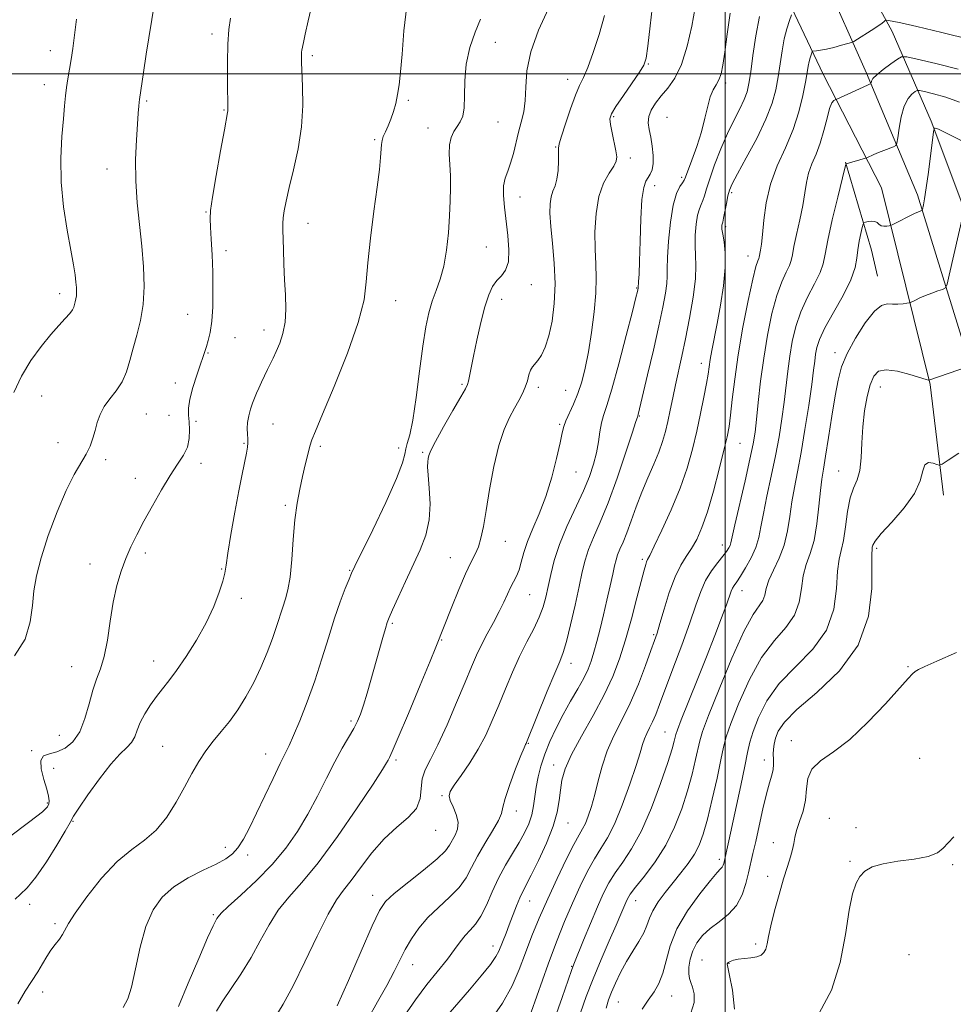
# Model space of a CAD drawing. Extents: x 2079800 to 2082700, y 292300 to 295200.
# Drawn here: x 2081334 to 2081554, y 294281 to 294513 of the extents above; entities that cross this region are included whole.
import ezdxf

# ---------------------------------------------------------------- set-up
doc = ezdxf.new("R2010")
doc.units = 0
doc.header["$MEASUREMENT"] = 0
for name, color, linetype, lineweight in [('BREAKLINE DTM HARD', 7, 'Continuous', 0), ('CONTOUR INDEX', 41, 'Continuous', 13), ('CONTOUR INTERMEDIATE', 44, 'Continuous', 0), ('GRID LINE', 7, 'Continuous', 0), ('SPOT ELEVATION DTM', 2, 'Continuous', 13)]:
    doc.layers.add(name, color=color, linetype=linetype, lineweight=lineweight)

msp = doc.modelspace()

# ---------------------------------------------------------------- linework, layer by layer
at = {"layer": 'BREAKLINE DTM HARD', "extrusion": (-0.8319756591373916, -0.1693398826783317, 0.5283374932156452), "elevation": -1780990.744150087, "flags": 128}
msp.add_lwpolyline([(126598.1809634247, 1109740.750607303), (126619.6738994553, 1109744.272254756), (126626.0071398356, 1109744.613819225)], dxfattribs=at)
at = {"layer": 'BREAKLINE DTM HARD'}
for points in [[(2081571.14, 294408.71, 1253.17), (2081557.92, 294430.61, 1250.07), (2081545.26, 294471.55, 1245.6), (2081533.26, 294500.11, 1241.66), (2081523.12, 294522.94, 1236.48), (2081506.27, 294550.53, 1231.57), (2081494.42, 294569.8, 1228.3)], [(2081578.43, 294422.12, 1253.08), (2081566.15, 294440.93, 1250.69), (2081556.39, 294467.76, 1248.03), (2081548.5, 294488.87, 1245.82), (2081539.28, 294509.95, 1240.6), (2081528.31, 294530.12, 1236.13), (2081514.63, 294553.33, 1232.37), (2081503.27, 294569.95, 1229.32)], [(2081487.44, 294563.92, 1228.65), (2081507.46, 294532.85, 1234.23), (2081523.08, 294499.93, 1241.13), (2081536.82, 294473.17, 1245.02), (2081548.25, 294426.9, 1250.11), (2081551.36, 294400.84, 1252.68)]]:
    msp.add_polyline3d(points, dxfattribs=at)
at = {"layer": 'CONTOUR INDEX', "flags": 128}
for points, elevation in [([(2081404.219, 294522.519), (2081401.867, 294512.483), (2081401.143, 294509.312), (2081400.722, 294507.384), (2081400.357, 294505.564), (2081400.282, 294505.065), (2081400.247, 294504.598), (2081400.239, 294503.947), (2081400.278, 294502.73), (2081400.55, 294497.032), (2081400.585, 294492.551), (2081400.269, 294487.502), (2081399.467, 294482.312), (2081398.401, 294477.406), (2081397.381, 294473.208), (2081396.655, 294470.03), (2081396.211, 294467.734), (2081395.977, 294466.066), (2081395.883, 294464.74), (2081395.884, 294463.334), (2081396.023, 294458.595), (2081396.137, 294455.182), (2081396.299, 294451.529), (2081396.495, 294447.962), (2081396.595, 294444.612), (2081396.439, 294441.56), (2081395.922, 294438.872), (2081395.165, 294436.567), (2081394.345, 294434.647), (2081393.6, 294433.084), (2081392.238, 294430.381), (2081391.531, 294428.919), (2081390.833, 294427.421), (2081390.198, 294426.022), (2081389.664, 294424.806), (2081389.197, 294423.667), (2081388.744, 294422.449), (2081388.276, 294421.038), (2081387.861, 294419.504), (2081387.59, 294417.957), (2081387.522, 294416.499), (2081387.582, 294415.187), (2081387.662, 294414.065), (2081387.667, 294413.121), (2081387.556, 294412.111), (2081387.301, 294410.734), (2081386.282, 294405.805), (2081385.504, 294401.831), (2081384.574, 294396.791), (2081383.651, 294391.539), (2081382.928, 294387.141), (2081382.519, 294384.324), (2081382.226, 294382.467), (2081381.774, 294380.608), (2081380.928, 294377.987), (2081379.62, 294374.638), (2081377.821, 294370.798), (2081375.565, 294366.732), (2081373.138, 294362.833), (2081370.886, 294359.529), (2081369.065, 294357.098), (2081367.561, 294355.231), (2081366.172, 294353.471), (2081364.755, 294351.474), (2081363.42, 294349.345), (2081362.337, 294347.299), (2081361.602, 294345.508), (2081361.008, 294343.971), (2081360.273, 294342.641), (2081359.151, 294341.401), (2081357.541, 294339.841), (2081355.38, 294337.48), (2081352.711, 294334.073), (2081350.009, 294330.325), (2081347.856, 294327.179), (2081346.618, 294325.243), (2081345.795, 294323.797), (2081344.667, 294321.782), (2081342.721, 294318.483), (2081340.258, 294314.54), (2081337.781, 294310.936), (2081335.704, 294308.42), (2081334.077, 294306.819), (2081332.861, 294305.729)], 1220), ([(2081483.025, 294517.476), (2081482.31, 294511.293), (2081481.771, 294506.472), (2081481.394, 294503.661), (2081480.878, 294502.029), (2081479.85, 294500.377), (2081476.044, 294494.874), (2081474.273, 294492.275), (2081473.237, 294490.591), (2081472.872, 294489.405), (2081472.98, 294488.057), (2081473.37, 294486.089), (2081474.302, 294481.838), (2081474.513, 294480.465), (2081474.377, 294479.431), (2081473.78, 294478.285), (2081472.689, 294476.629), (2081471.395, 294474.281), (2081470.271, 294471.115), (2081469.606, 294467.125), (2081469.35, 294462.784), (2081469.369, 294458.689), (2081469.525, 294455.232), (2081469.654, 294451.999), (2081469.586, 294448.373), (2081469.201, 294443.942), (2081468.574, 294439.126), (2081467.829, 294434.553), (2081467.061, 294430.708), (2081466.245, 294427.514), (2081465.328, 294424.755), (2081464.294, 294422.266), (2081462.486, 294418.354), (2081461.999, 294417.004), (2081461.639, 294415.495), (2081461.145, 294413.141), (2081460.313, 294409.491), (2081459.164, 294405.035), (2081457.776, 294400.495), (2081456.247, 294396.461), (2081454.756, 294392.979), (2081453.505, 294389.959), (2081452.631, 294387.328), (2081452.015, 294385.081), (2081451.477, 294383.23), (2081450.87, 294381.746), (2081450.195, 294380.444), (2081449.485, 294379.099), (2081448.751, 294377.518), (2081447.905, 294375.637), (2081446.836, 294373.423), (2081445.485, 294370.884), (2081444.011, 294368.202), (2081442.627, 294365.602), (2081441.458, 294363.17), (2081440.284, 294360.449), (2081438.795, 294356.845), (2081436.794, 294352.031), (2081434.532, 294346.756), (2081432.372, 294342.036), (2081430.62, 294338.615), (2081429.372, 294336.153), (2081428.668, 294334.038), (2081428.195, 294329.428), (2081427.327, 294327.12), (2081425.409, 294324.942), (2081422.721, 294322.653), (2081419.72, 294319.933), (2081416.807, 294316.617), (2081414.17, 294313.151), (2081411.943, 294310.137), (2081410.165, 294307.895), (2081408.503, 294305.622), (2081406.529, 294302.233), (2081403.959, 294297.043), (2081401.081, 294290.969), (2081398.325, 294285.323), (2081395.984, 294281.025), (2081391.364, 294273.398)], 1230), ([(2081557.665, 294508.112), (2081550.977, 294509.745), (2081545.108, 294511.134), (2081541.321, 294511.989), (2081539.318, 294512.402), (2081538.405, 294512.561), (2081537.979, 294512.624), (2081537.786, 294512.614), (2081537.661, 294512.521), (2081537.433, 294512.323), (2081536.917, 294511.931), (2081535.921, 294511.242), (2081534.366, 294510.219), (2081531.163, 294508.162), (2081530.309, 294507.632), (2081529.711, 294507.359), (2081528.857, 294507.109), (2081527.389, 294506.708), (2081525.569, 294506.229), (2081523.815, 294505.806), (2081522.465, 294505.54), (2081521.532, 294505.408), (2081520.644, 294505.318), (2081520.497, 294505.215), (2081520.385, 294504.958), (2081520.211, 294504.479), (2081519.99, 294503.788), (2081519.768, 294502.914), (2081519.567, 294501.834), (2081519.318, 294500.312), (2081518.931, 294498.057), (2081518.312, 294494.887), (2081517.366, 294491.038), (2081515.996, 294486.855), (2081514.191, 294482.615), (2081512.276, 294478.342), (2081510.663, 294473.994), (2081509.654, 294469.608), (2081509.118, 294465.533), (2081508.818, 294462.199), (2081508.561, 294459.913), (2081508.332, 294458.505), (2081508.003, 294456.842), (2081507.894, 294456.528), (2081507.671, 294456.004), (2081507.241, 294454.625), (2081506.505, 294451.646), (2081505.422, 294446.623), (2081504.19, 294440.333), (2081503.063, 294433.855), (2081502.238, 294428.106), (2081501.674, 294423.346), (2081501.271, 294419.671), (2081500.917, 294417.003), (2081500.454, 294414.568), (2081499.716, 294411.417), (2081498.593, 294406.927), (2081497.227, 294401.767), (2081495.818, 294396.931), (2081494.523, 294393.189), (2081493.31, 294390.421), (2081492.106, 294388.283), (2081490.849, 294386.407), (2081489.541, 294384.336), (2081488.195, 294381.593), (2081486.846, 294377.921), (2081485.613, 294373.965), (2081484.63, 294370.595), (2081483.961, 294368.37), (2081483.368, 294366.602), (2081482.542, 294364.295), (2081481.25, 294360.737), (2081479.573, 294356.359), (2081477.667, 294351.879), (2081475.695, 294347.853), (2081473.824, 294344.196), (2081472.227, 294340.664), (2081471.021, 294337.085), (2081470.104, 294333.584), (2081469.319, 294330.36), (2081468.545, 294327.583), (2081467.787, 294325.312), (2081467.087, 294323.577), (2081466.435, 294322.285), (2081465.623, 294320.861), (2081464.394, 294318.607), (2081462.588, 294315.045), (2081460.425, 294310.579), (2081458.226, 294305.831), (2081456.247, 294301.31), (2081454.509, 294297.076), (2081452.975, 294293.075), (2081451.547, 294289.228), (2081449.889, 294285.361), (2081447.61, 294281.277), (2081444.5, 294276.912)], 1240), ([(2081557.251, 294431.094), (2081547.966, 294427.895), (2081547.848, 294427.911), (2081547.3, 294428.062), (2081543.481, 294429.229), (2081540.56, 294429.982), (2081537.907, 294430.343), (2081536.095, 294429.974), (2081534.963, 294428.799), (2081534.167, 294426.802), (2081533.438, 294424.014), (2081532.804, 294420.638), (2081532.367, 294416.921), (2081532.173, 294413.124), (2081532.037, 294409.577), (2081531.721, 294406.624), (2081531.061, 294404.44), (2081530.207, 294402.515), (2081529.386, 294400.166), (2081528.768, 294396.951), (2081528.291, 294393.374), (2081527.833, 294390.181), (2081527.314, 294387.841), (2081526.815, 294385.73), (2081526.454, 294382.952), (2081526.22, 294378.883), (2081525.572, 294373.995), (2081523.838, 294369.037), (2081520.618, 294364.582), (2081516.6, 294360.506), (2081512.747, 294356.512), (2081509.826, 294352.419), (2081507.833, 294348.516), (2081506.571, 294345.209), (2081505.824, 294342.686), (2081505.291, 294340.269), (2081504.653, 294337.063), (2081503.687, 294332.504), (2081500.83, 294319.463), (2081499.674, 294314.171), (2081499.527, 294313.724), (2081499.303, 294313.307), (2081498.922, 294312.88), (2081498.102, 294312.011), (2081496.513, 294310.174), (2081494.005, 294307.033), (2081491.134, 294303.018), (2081488.637, 294298.753), (2081487.048, 294294.769), (2081486.109, 294291.251), (2081485.358, 294288.295), (2081484.42, 294285.932), (2081483.255, 294283.926), (2081481.906, 294281.98), (2081480.433, 294279.816)], 1250)]:
    msp.add_lwpolyline(points, dxfattribs=dict(at, elevation=elevation))
at = {"layer": 'CONTOUR INTERMEDIATE', "flags": 128}
for points, elevation in [([(2081365.706, 294516.587), (2081363.752, 294504.586), (2081363.071, 294500.321), (2081362.114, 294493.951), (2081362.049, 294493.361), (2081361.957, 294492.396), (2081361.824, 294490.769), (2081361.635, 294488.181), (2081361.402, 294484.449), (2081361.24, 294479.857), (2081361.287, 294474.806), (2081361.632, 294469.643), (2081362.159, 294464.496), (2081362.7, 294459.437), (2081363.097, 294454.545), (2081363.24, 294449.924), (2081363.028, 294445.685), (2081362.412, 294441.9), (2081361.553, 294438.506), (2081360.661, 294435.403), (2081359.88, 294432.513), (2081359.078, 294429.856), (2081358.052, 294427.475), (2081356.685, 294425.385), (2081355.186, 294423.49), (2081353.847, 294421.668), (2081352.884, 294419.821), (2081352.218, 294417.951), (2081351.693, 294416.086), (2081351.16, 294414.242), (2081350.5, 294412.382), (2081349.6, 294410.456), (2081346.8, 294405.657), (2081344.91, 294401.923), (2081342.77, 294396.91), (2081340.673, 294391.319), (2081338.968, 294386.078), (2081337.903, 294381.863), (2081337.312, 294378.323), (2081336.929, 294374.85), (2081336.426, 294370.993), (2081335.234, 294366.929), (2081332.723, 294362.988)], 1216), ([(2081425.046, 294516.035), (2081424.382, 294510.128), (2081423.946, 294504.597), (2081423.596, 294500.43), (2081423.263, 294497.427), (2081422.896, 294495.091), (2081422.453, 294493.007), (2081421.926, 294491.091), (2081421.319, 294489.341), (2081420.653, 294487.76), (2081420.018, 294486.376), (2081419.521, 294485.221), (2081419.236, 294484.276), (2081419.099, 294483.322), (2081418.874, 294480.282), (2081418.598, 294477.51), (2081418.093, 294473.355), (2081417.328, 294467.664), (2081416.5, 294461.338), (2081415.864, 294455.539), (2081415.528, 294451.006), (2081415.002, 294446.778), (2081413.649, 294441.469), (2081411.091, 294434.237), (2081407.985, 294426.409), (2081405.249, 294419.854), (2081403.57, 294415.918), (2081402.718, 294413.844), (2081402.231, 294412.35), (2081401.73, 294410.402), (2081401.157, 294407.95), (2081400.534, 294405.191), (2081399.889, 294402.248), (2081399.273, 294398.944), (2081398.742, 294395.03), (2081398.331, 294390.418), (2081397.973, 294385.683), (2081397.582, 294381.563), (2081397.089, 294378.582), (2081396.509, 294376.411), (2081395.876, 294374.506), (2081394.426, 294369.953), (2081393.45, 294367.087), (2081392.207, 294363.788), (2081390.722, 294360.247), (2081389.039, 294356.706), (2081387.207, 294353.374), (2081385.28, 294350.322), (2081383.319, 294347.588), (2081381.379, 294345.171), (2081379.506, 294342.913), (2081377.742, 294340.62), (2081376.1, 294338.115), (2081374.477, 294335.309), (2081372.741, 294332.131), (2081370.781, 294328.6), (2081368.568, 294325.078), (2081366.096, 294322.019), (2081363.353, 294319.669), (2081360.302, 294317.458), (2081356.901, 294314.611), (2081353.211, 294310.648), (2081349.709, 294306.269), (2081346.974, 294302.467), (2081345.399, 294299.978), (2081344.051, 294297.433), (2081343.276, 294296.332), (2081342.31, 294295.096), (2081341.295, 294293.727), (2081340.331, 294292.223), (2081339.341, 294290.553), (2081338.205, 294288.679), (2081335.246, 294284.079), (2081333.498, 294281.147)], 1222), ([(2081458.412, 294515.402), (2081456.099, 294510.302), (2081454.241, 294505.173), (2081453.325, 294500.674), (2081453.053, 294496.873), (2081452.933, 294493.688), (2081452.577, 294491.01), (2081452.012, 294488.612), (2081451.369, 294486.239), (2081450.142, 294481.209), (2081449.5, 294478.962), (2081448.816, 294477.123), (2081448.208, 294475.454), (2081447.83, 294473.617), (2081447.79, 294471.338), (2081448.021, 294468.595), (2081448.839, 294461.949), (2081449.099, 294458.561), (2081448.976, 294455.739), (2081448.332, 294453.805), (2081447.341, 294452.476), (2081446.256, 294451.317), (2081445.273, 294449.918), (2081444.366, 294447.969), (2081443.457, 294445.182), (2081442.497, 294441.443), (2081441.563, 294437.322), (2081440.765, 294433.56), (2081439.552, 294427.627), (2081439.336, 294426.853), (2081438.857, 294425.876), (2081437.77, 294423.976), (2081435.893, 294420.728), (2081433.696, 294416.883), (2081431.813, 294413.487), (2081430.719, 294411.323), (2081430.252, 294410.14), (2081430.094, 294409.423), (2081429.99, 294408.683), (2081429.955, 294407.513), (2081430.07, 294405.53), (2081430.35, 294402.504), (2081430.55, 294398.813), (2081430.359, 294394.987), (2081429.548, 294391.423), (2081428.22, 294387.979), (2081424.753, 294380.495), (2081423.057, 294376.782), (2081421.728, 294373.84), (2081420.934, 294372.044), (2081420.472, 294370.848), (2081420.046, 294369.478), (2081419.423, 294367.328), (2081415.715, 294354.242), (2081414.861, 294351.38), (2081414.156, 294349.271), (2081413.459, 294347.606), (2081412.586, 294345.942), (2081409.888, 294341.312), (2081408.134, 294338.105), (2081406.178, 294334.252), (2081404.05, 294330.016), (2081401.771, 294325.727), (2081399.332, 294321.645), (2081396.592, 294317.738), (2081393.375, 294313.9), (2081389.654, 294310.112), (2081385.98, 294306.693), (2081383.051, 294304.046), (2081381.366, 294302.443), (2081380.631, 294301.624), (2081380.356, 294301.199), (2081380.079, 294300.712), (2081379.459, 294299.446), (2081378.184, 294296.622), (2081376.092, 294291.809), (2081373.621, 294285.982), (2081371.359, 294280.466)], 1226), ([(2081471.578, 294513.708), (2081470.346, 294509.227), (2081468.948, 294504.979), (2081467.646, 294501.512), (2081466.622, 294499.142), (2081465.738, 294497.249), (2081464.779, 294494.981), (2081463.608, 294491.776), (2081462.413, 294488.246), (2081461.464, 294485.295), (2081460.954, 294483.543), (2081460.781, 294482.483), (2081460.757, 294479.489), (2081460.661, 294477.277), (2081460.412, 294475.2), (2081459.977, 294473.628), (2081459.465, 294472.365), (2081459.022, 294471.07), (2081458.77, 294469.42), (2081458.739, 294467.17), (2081458.937, 294464.091), (2081459.334, 294460.063), (2081459.745, 294455.412), (2081459.95, 294450.57), (2081459.778, 294445.937), (2081459.274, 294441.77), (2081458.531, 294438.296), (2081457.648, 294435.673), (2081456.729, 294433.807), (2081455.881, 294432.539), (2081454.639, 294431.008), (2081454.199, 294430.22), (2081453.824, 294429.12), (2081453.437, 294427.765), (2081452.949, 294426.279), (2081452.29, 294424.747), (2081451.445, 294423.113), (2081450.417, 294421.281), (2081449.225, 294419.115), (2081447.951, 294416.307), (2081446.697, 294412.503), (2081445.55, 294407.563), (2081444.551, 294402.18), (2081443.728, 294397.257), (2081443.085, 294393.489), (2081442.523, 294390.743), (2081441.919, 294388.679), (2081441.159, 294386.923), (2081440.171, 294384.973), (2081438.891, 294382.297), (2081437.317, 294378.602), (2081435.695, 294374.565), (2081431.935, 294365.051), (2081430.575, 294361.735), (2081428.22, 294356.074), (2081425.453, 294349.475), (2081423.06, 294343.819), (2081421.631, 294340.51), (2081420.965, 294339.053), (2081420.67, 294338.475), (2081420.315, 294337.823), (2081419.34, 294336.231), (2081417.151, 294332.849), (2081413.406, 294327.229), (2081408.774, 294320.524), (2081404.181, 294314.289), (2081400.36, 294309.676), (2081397.298, 294306.242), (2081394.79, 294303.139), (2081392.628, 294299.696), (2081390.584, 294295.92), (2081388.421, 294291.992), (2081386.007, 294288.109), (2081381.615, 294281.576), (2081380.275, 294279.383)], 1228), ([(2081492.93, 294515.599), (2081492.134, 294511.211), (2081491.065, 294506.479), (2081489.732, 294502.205), (2081488.168, 294498.99), (2081486.516, 294496.647), (2081484.944, 294494.786), (2081483.607, 294493.085), (2081482.605, 294491.47), (2081482.027, 294489.932), (2081481.914, 294488.436), (2081482.127, 294486.859), (2081482.482, 294485.052), (2081482.814, 294482.944), (2081483.026, 294480.775), (2081483.036, 294478.858), (2081482.795, 294477.43), (2081482.366, 294476.397), (2081481.842, 294475.584), (2081481.308, 294474.73), (2081480.818, 294473.228), (2081480.417, 294470.384), (2081480.139, 294465.839), (2081479.955, 294460.572), (2081479.827, 294455.899), (2081479.721, 294452.83), (2081479.636, 294451.148), (2081479.522, 294449.532), (2081479.448, 294449.164), (2081479.345, 294448.733), (2081478.991, 294447.325), (2081478.151, 294444.03), (2081476.702, 294438.388), (2081474.953, 294431.722), (2081473.323, 294425.805), (2081472.139, 294421.947), (2081471.36, 294419.615), (2081470.855, 294417.815), (2081470.493, 294415.743), (2081470.152, 294413.355), (2081469.709, 294410.8), (2081469.047, 294408.16), (2081468.06, 294405.26), (2081466.642, 294401.86), (2081462.754, 294393.489), (2081460.979, 294389.255), (2081459.737, 294385.477), (2081458.929, 294382.186), (2081458.355, 294379.336), (2081457.827, 294376.848), (2081457.177, 294374.513), (2081456.246, 294372.088), (2081454.928, 294369.37), (2081453.33, 294366.307), (2081451.61, 294362.885), (2081449.905, 294359.132), (2081448.257, 294355.225), (2081446.688, 294351.384), (2081445.189, 294347.776), (2081443.638, 294344.359), (2081441.885, 294341.043), (2081439.865, 294337.801), (2081437.86, 294334.881), (2081436.241, 294332.595), (2081435.298, 294331.12), (2081435.012, 294330.09), (2081435.283, 294329.004), (2081435.967, 294327.488), (2081436.72, 294325.68), (2081437.152, 294323.847), (2081436.989, 294322.208), (2081436.419, 294320.788), (2081435.132, 294318.459), (2081434.145, 294317.149), (2081432.21, 294315.26), (2081429.014, 294312.589), (2081422.089, 294307.05), (2081420.061, 294305.192), (2081418.642, 294303.087), (2081416.933, 294299.442), (2081414.321, 294293.492), (2081411.313, 294286.593), (2081408.697, 294280.63)], 1232), ([(2081501.193, 294514.257), (2081500.464, 294509.322), (2081499.898, 294505.079), (2081499.449, 294502.034), (2081499.026, 294499.99), (2081498.531, 294498.573), (2081497.896, 294497.422), (2081497.186, 294496.204), (2081496.497, 294494.596), (2081495.884, 294492.356), (2081495.239, 294489.551), (2081494.41, 294486.328), (2081493.318, 294482.891), (2081492.164, 294479.676), (2081490.664, 294475.709), (2081490.327, 294474.938), (2081489.944, 294474.346), (2081489.321, 294473.443), (2081488.544, 294471.819), (2081487.768, 294469.084), (2081487.125, 294465.087), (2081486.661, 294460.624), (2081486.4, 294456.728), (2081486.336, 294454.132), (2081486.341, 294452.37), (2081486.261, 294450.675), (2081485.957, 294448.367), (2081485.357, 294445.109), (2081484.41, 294440.651), (2081483.124, 294434.991), (2081481.751, 294429.13), (2081479.511, 294419.8), (2081479.331, 294419.187), (2081479.004, 294418.132), (2081478.139, 294415.455), (2081476.569, 294410.704), (2081474.552, 294404.811), (2081472.45, 294399.053), (2081470.575, 294394.438), (2081469.022, 294390.882), (2081467.836, 294388.029), (2081467.011, 294385.494), (2081466.355, 294382.78), (2081465.629, 294379.364), (2081464.666, 294374.969), (2081463.594, 294370.32), (2081462.619, 294366.391), (2081461.853, 294363.796), (2081461.05, 294361.71), (2081459.877, 294358.945), (2081458.139, 294354.731), (2081453.257, 294342.654), (2081453.128, 294342.383), (2081452.997, 294342.139), (2081452.657, 294341.369), (2081451.916, 294339.55), (2081450.687, 294336.411), (2081449.305, 294332.71), (2081448.208, 294329.461), (2081447.674, 294327.369), (2081447.33, 294325.915), (2081446.644, 294324.273), (2081445.247, 294321.833), (2081443.438, 294318.865), (2081441.681, 294315.852), (2081440.293, 294313.174), (2081438.997, 294310.775), (2081437.366, 294308.49), (2081435.117, 294306.183), (2081432.523, 294303.819), (2081430.001, 294301.391), (2081427.88, 294298.899), (2081426.149, 294296.381), (2081424.714, 294293.887), (2081423.449, 294291.407), (2081422.101, 294288.698), (2081420.391, 294285.462), (2081418.182, 294281.56), (2081415.922, 294277.493)], 1234), ([(2081515.616, 294513.858), (2081515.132, 294512.531), (2081514.521, 294510.617), (2081513.906, 294508.196), (2081513.382, 294505.371), (2081512.922, 294502.322), (2081512.47, 294499.248), (2081511.933, 294496.253), (2081511.07, 294493.059), (2081509.607, 294489.294), (2081507.417, 294484.791), (2081504.97, 294480.217), (2081502.887, 294476.444), (2081501.625, 294474.072), (2081500.994, 294472.604), (2081500.642, 294471.27), (2081500.286, 294469.506), (2081499.619, 294465.984), (2081499.422, 294465.052), (2081499.249, 294464.383), (2081499.214, 294464.058), (2081499.251, 294463.428), (2081499.419, 294462.29), (2081499.733, 294460.465), (2081500.007, 294457.857), (2081500.01, 294454.393), (2081499.586, 294450.112), (2081498.874, 294445.511), (2081498.092, 294441.201), (2081496.889, 294434.903), (2081496.502, 294432.768), (2081496.235, 294431.064), (2081495.98, 294429.338), (2081495.604, 294427.075), (2081495.009, 294423.905), (2081494.224, 294420.046), (2081493.311, 294415.859), (2081492.293, 294411.616), (2081491.045, 294407.221), (2081489.401, 294402.49), (2081487.306, 294397.398), (2081485.123, 294392.574), (2081483.323, 294388.808), (2081482.25, 294386.648), (2081481.741, 294385.661), (2081481.508, 294385.17), (2081481.289, 294384.527), (2081480.921, 294383.193), (2081479.239, 294376.647), (2081477.949, 294371.742), (2081476.558, 294366.764), (2081475.159, 294362.315), (2081473.565, 294358.149), (2081471.523, 294353.804), (2081468.914, 294348.994), (2081466.167, 294344.128), (2081463.844, 294339.789), (2081462.368, 294336.396), (2081461.587, 294333.72), (2081461.205, 294331.369), (2081460.928, 294328.974), (2081460.466, 294326.253), (2081459.529, 294322.946), (2081457.953, 294318.959), (2081456.077, 294314.871), (2081454.366, 294311.425), (2081452.339, 294307.568), (2081451.635, 294306.073), (2081450.851, 294304.149), (2081449.176, 294299.722), (2081448.421, 294297.76), (2081446.758, 294293.524), (2081446.053, 294292.213), (2081444.747, 294290.366), (2081442.59, 294287.702), (2081439.811, 294284.435), (2081433.755, 294277.427)], 1238), ([(2081383.536, 294513.077), (2081383.193, 294510.404), (2081382.957, 294506.984), (2081382.861, 294502.7), (2081382.864, 294498.284), (2081382.95, 294491.661), (2081382.937, 294491.319), (2081382.873, 294490.931), (2081382.12, 294486.826), (2081381.23, 294481.863), (2081380.206, 294476.037), (2081379.35, 294470.968), (2081378.89, 294467.814), (2081378.769, 294465.857), (2081378.854, 294463.911), (2081379.027, 294461.05), (2081379.219, 294457.382), (2081379.373, 294453.274), (2081379.436, 294449.084), (2081379.376, 294445.136), (2081379.164, 294441.743), (2081378.794, 294439.138), (2081378.339, 294437.221), (2081377.895, 294435.811), (2081375.64, 294429.109), (2081374.717, 294426.16), (2081373.999, 294423.427), (2081373.679, 294421.339), (2081373.668, 294419.678), (2081373.804, 294418.062), (2081373.923, 294416.202), (2081373.854, 294414.175), (2081373.42, 294412.15), (2081372.49, 294410.212), (2081371.101, 294408.095), (2081369.333, 294405.451), (2081367.29, 294402.071), (2081365.169, 294398.311), (2081363.191, 294394.672), (2081361.524, 294391.52), (2081360.13, 294388.699), (2081358.918, 294385.923), (2081357.818, 294382.928), (2081356.83, 294379.55), (2081355.974, 294375.649), (2081355.25, 294371.212), (2081354.574, 294366.734), (2081353.844, 294362.837), (2081352.987, 294359.925), (2081352.058, 294357.527), (2081351.138, 294354.956), (2081350.267, 294351.736), (2081349.31, 294348.255), (2081348.085, 294345.114), (2081346.474, 294342.789), (2081344.612, 294341.261), (2081342.696, 294340.385), (2081340.935, 294339.95), (2081339.578, 294339.476), (2081338.885, 294338.414), (2081339.001, 294336.416), (2081339.614, 294333.931), (2081340.3, 294331.609), (2081340.718, 294329.952), (2081340.863, 294328.875), (2081340.818, 294328.146), (2081340.515, 294327.467), (2081339.291, 294326.288), (2081336.337, 294323.995), (2081331.219, 294320.201)], 1218), ([(2081347.304, 294512.844), (2081346.839, 294509.099), (2081346.419, 294505.988), (2081346.027, 294503.328), (2081345.301, 294498.796), (2081345, 294496.786), (2081344.755, 294494.806), (2081344.516, 294492.485), (2081344.222, 294489.39), (2081343.86, 294485.213), (2081343.611, 294480.151), (2081343.707, 294474.529), (2081344.29, 294468.705), (2081345.152, 294463.185), (2081346, 294458.511), (2081346.599, 294455.077), (2081346.965, 294452.683), (2081347.179, 294450.983), (2081347.304, 294449.673), (2081347.35, 294448.626), (2081347.31, 294447.761), (2081347.186, 294447.004), (2081347.015, 294446.325), (2081346.659, 294445.106), (2081346.348, 294444.432), (2081345.735, 294443.567), (2081344.682, 294442.397), (2081343.181, 294440.797), (2081341.255, 294438.643), (2081338.972, 294435.856), (2081336.575, 294432.546), (2081334.353, 294428.871), (2081332.544, 294425.007)], 1214), ([(2081442.397, 294512.892), (2081441.123, 294509.796), (2081439.912, 294506.152), (2081439.044, 294502.242), (2081438.698, 294498.355), (2081438.65, 294494.817), (2081438.577, 294491.963), (2081438.226, 294490.007), (2081437.632, 294488.682), (2081436.903, 294487.6), (2081436.15, 294486.422), (2081435.505, 294485.004), (2081435.103, 294483.25), (2081435.03, 294481.1), (2081435.162, 294478.631), (2081435.324, 294475.955), (2081435.373, 294473.137), (2081435.299, 294470.064), (2081435.121, 294466.573), (2081434.846, 294462.605), (2081434.427, 294458.512), (2081433.802, 294454.745), (2081432.946, 294451.629), (2081431.973, 294448.976), (2081431.034, 294446.472), (2081430.24, 294443.77), (2081429.54, 294440.408), (2081428.843, 294435.893), (2081428.082, 294430.029), (2081427.284, 294423.797), (2081426.497, 294418.476), (2081425.776, 294415.009), (2081425.185, 294413.008), (2081424.797, 294411.75), (2081424.573, 294410.496), (2081424.054, 294408.444), (2081422.669, 294404.772), (2081420.101, 294399.085), (2081417.029, 294392.684), (2081412.836, 294384.141), (2081412.058, 294382.478), (2081411.464, 294381.058), (2081410.584, 294378.86), (2081409.413, 294375.759), (2081408.06, 294371.854), (2081406.612, 294367.276), (2081405.065, 294362.274), (2081403.392, 294357.131), (2081401.606, 294352.149), (2081399.88, 294347.715), (2081398.427, 294344.238), (2081397.364, 294341.904), (2081395.243, 294337.656), (2081393.573, 294334.179), (2081389.684, 294325.964), (2081388.025, 294322.55), (2081386.607, 294319.865), (2081385.328, 294317.845), (2081384.045, 294316.387), (2081382.452, 294315.216), (2081380.202, 294314.018), (2081377.101, 294312.534), (2081373.577, 294310.734), (2081370.212, 294308.643), (2081367.468, 294306.229), (2081365.323, 294303.231), (2081363.638, 294299.328), (2081362.284, 294294.423), (2081361.185, 294289.323), (2081360.279, 294285.06), (2081359.438, 294282.3), (2081358.277, 294280.235)], 1224), ([(2081508.043, 294513.478), (2081507.197, 294508.908), (2081506.526, 294504.332), (2081506.01, 294500.439), (2081505.6, 294497.701), (2081505.144, 294495.731), (2081504.463, 294493.93), (2081503.427, 294491.785), (2081502.097, 294489.152), (2081500.58, 294485.977), (2081498.999, 294482.303), (2081497.527, 294478.57), (2081496.353, 294475.311), (2081495.601, 294472.93), (2081495.141, 294471.302), (2081494.781, 294470.165), (2081494.371, 294469.248), (2081493.928, 294468.219), (2081493.508, 294466.733), (2081493.169, 294464.573), (2081492.956, 294462.026), (2081492.91, 294459.509), (2081493.029, 294457.268), (2081493.13, 294454.869), (2081492.986, 294451.709), (2081492.44, 294447.407), (2081491.61, 294442.477), (2081490.684, 294437.656), (2081489.817, 294433.515), (2081488.315, 294426.767), (2081487.659, 294423.711), (2081487.052, 294420.821), (2081486.482, 294418.171), (2081485.919, 294415.781), (2081485.256, 294413.46), (2081484.369, 294410.963), (2081483.178, 294408.102), (2081481.795, 294404.926), (2081480.379, 294401.543), (2081479.064, 294398.088), (2081477.884, 294394.807), (2081476.847, 294391.971), (2081475.961, 294389.778), (2081475.239, 294388.117), (2081474.692, 294386.802), (2081474.308, 294385.617), (2081473.974, 294384.224), (2081473.551, 294382.257), (2081472.936, 294379.476), (2081472.179, 294376.146), (2081471.362, 294372.658), (2081470.561, 294369.355), (2081469.803, 294366.385), (2081469.109, 294363.846), (2081468.464, 294361.762), (2081467.721, 294359.853), (2081466.7, 294357.764), (2081465.286, 294355.227), (2081463.609, 294352.315), (2081461.863, 294349.19), (2081460.22, 294346), (2081458.762, 294342.856), (2081457.548, 294339.855), (2081456.619, 294337.076), (2081455.95, 294334.505), (2081455.494, 294332.107), (2081454.9, 294327.688), (2081454.47, 294325.591), (2081453.771, 294323.509), (2081452.779, 294321.362), (2081451.498, 294319.058), (2081449.958, 294316.52), (2081448.29, 294313.732), (2081446.653, 294310.692), (2081445.169, 294307.461), (2081443.812, 294304.347), (2081442.523, 294301.721), (2081441.253, 294299.831), (2081440.009, 294298.434), (2081438.813, 294297.162), (2081437.643, 294295.693), (2081436.318, 294293.883), (2081434.617, 294291.631), (2081429.804, 294285.646), (2081427.08, 294282.045), (2081424.472, 294278.181)], 1236), ([(2081554.855, 294501.101), (2081549.563, 294502.421), (2081545.198, 294503.473), (2081542.729, 294504.021), (2081541.523, 294504.014), (2081540.545, 294503.446), (2081539.023, 294502.365), (2081537.224, 294501.037), (2081535.678, 294499.785), (2081534.784, 294498.861), (2081534.419, 294498.259), (2081534.331, 294497.903), (2081534.302, 294497.72), (2081534.263, 294497.642), (2081534.183, 294497.602), (2081533.995, 294497.526), (2081533.506, 294497.313), (2081526.127, 294493.945), (2081525.911, 294493.874), (2081525.593, 294493.719), (2081525.144, 294493.158), (2081524.597, 294491.832), (2081523.97, 294489.53), (2081523.244, 294486.638), (2081522.386, 294483.691), (2081521.399, 294481.103), (2081520.42, 294478.814), (2081519.621, 294476.647), (2081519.107, 294474.42), (2081518.728, 294471.948), (2081518.266, 294469.041), (2081517.578, 294465.641), (2081516.808, 294462.205), (2081516.174, 294459.319), (2081515.816, 294457.388), (2081515.554, 294456.076), (2081515.132, 294454.865), (2081514.361, 294453.281), (2081513.323, 294451.021), (2081512.165, 294447.827), (2081511.022, 294443.55), (2081509.969, 294438.486), (2081509.063, 294433.041), (2081508.349, 294427.624), (2081507.803, 294422.667), (2081507.389, 294418.605), (2081507.043, 294415.621), (2081506.592, 294412.884), (2081505.838, 294409.308), (2081504.677, 294404.222), (2081502.268, 294393.858), (2081501.334, 294389.645), (2081501.145, 294388.996), (2081500.859, 294388.395), (2081500.343, 294387.604), (2081499.487, 294386.493), (2081498.238, 294384.963), (2081496.791, 294383.037), (2081495.404, 294380.769), (2081494.239, 294378.148), (2081493.092, 294374.915), (2081491.666, 294370.742), (2081489.781, 294365.52), (2081487.719, 294359.988), (2081484.561, 294351.575), (2081483.648, 294349.189), (2081482.927, 294347.48), (2081482.227, 294346.051), (2081481.563, 294344.754), (2081480.997, 294343.5), (2081480.534, 294342.131), (2081479.968, 294340.198), (2081479.035, 294337.178), (2081477.568, 294332.811), (2081475.768, 294327.873), (2081473.932, 294323.405), (2081472.285, 294320.15), (2081470.764, 294317.675), (2081469.239, 294315.255), (2081467.605, 294312.303), (2081465.866, 294308.788), (2081464.055, 294304.82), (2081462.196, 294300.479), (2081460.287, 294295.712), (2081458.314, 294290.44), (2081454.317, 294279.169)], 1242), ([(2081555.189, 294493.359), (2081551.928, 294494.485), (2081549.056, 294495.3), (2081546.927, 294495.827), (2081545.75, 294496.088), (2081545.176, 294496.085), (2081544.71, 294495.814), (2081543.976, 294495.238), (2081543.061, 294494.178), (2081542.167, 294492.42), (2081541.459, 294489.901), (2081540.953, 294487.169), (2081540.628, 294484.921), (2081540.43, 294483.662), (2081540.166, 294483.125), (2081539.612, 294482.848), (2081537.365, 294481.969), (2081536.094, 294481.455), (2081535.019, 294481), (2081533.314, 294480.236), (2081533.014, 294480.13), (2081528.491, 294478.818), (2081528.418, 294478.68), (2081528.179, 294477.777), (2081526.486, 294470.942), (2081525.218, 294465.642), (2081524.156, 294460.839), (2081523.552, 294457.559), (2081523.104, 294455.305), (2081522.371, 294453.202), (2081521.052, 294450.558), (2081519.405, 294447.416), (2081517.826, 294444.007), (2081516.627, 294440.525), (2081515.783, 294437.022), (2081515.182, 294433.517), (2081514.718, 294430.01), (2081513.877, 294422.725), (2081513.352, 294418.793), (2081512.691, 294414.592), (2081511.858, 294410.076), (2081510.854, 294405.287), (2081509.834, 294400.616), (2081508.986, 294396.543), (2081508.422, 294393.395), (2081507.933, 294390.879), (2081507.229, 294388.55), (2081506.119, 294386.095), (2081504.808, 294383.718), (2081503.598, 294381.756), (2081502.723, 294380.443), (2081502.145, 294379.606), (2081501.756, 294378.97), (2081501.436, 294378.241), (2081500.286, 294375.051), (2081499.121, 294371.929), (2081497.537, 294367.786), (2081495.596, 294362.811), (2081493.414, 294357.307), (2081489.681, 294347.943), (2081488.77, 294345.593), (2081488.392, 294344.496), (2081488.028, 294342.949), (2081487.515, 294341.155), (2081486.48, 294337.927), (2081484.786, 294332.994), (2081482.626, 294327.23), (2081480.276, 294321.796), (2081477.986, 294317.588), (2081475.888, 294314.436), (2081474.085, 294311.903), (2081472.624, 294309.564), (2081471.319, 294307.027), (2081469.926, 294303.915), (2081468.297, 294300.049), (2081466.658, 294296.071), (2081464.517, 294290.809), (2081463.893, 294289.166), (2081463.017, 294286.692), (2081461.596, 294282.591), (2081459.931, 294277.702)], 1244), ([(2081558.952, 294482.565), (2081551.968, 294486.103), (2081550.192, 294486.931), (2081549.442, 294487.195), (2081549.237, 294487.191), (2081549.158, 294487.062), (2081549.045, 294486.351), (2081547.83, 294476.885), (2081547.317, 294473.124), (2081546.93, 294470.583), (2081546.669, 294469.131), (2081546.422, 294468.035), (2081546.354, 294467.891), (2081546.248, 294467.837), (2081546.026, 294467.754), (2081545.531, 294467.537), (2081544.586, 294467.085), (2081539.326, 294464.424), (2081538.931, 294464.264), (2081538.583, 294464.201), (2081538.026, 294464.136), (2081537.342, 294464.123), (2081536.696, 294464.253), (2081536.201, 294464.576), (2081535.756, 294464.964), (2081535.211, 294465.25), (2081534.473, 294465.311), (2081533.68, 294465.215), (2081533.031, 294465.081), (2081532.661, 294464.959), (2081532.457, 294464.643), (2081532.246, 294463.864), (2081531.903, 294462.444), (2081531.51, 294460.585), (2081531.199, 294458.581), (2081531.01, 294456.611), (2081530.619, 294454.395), (2081529.61, 294451.54), (2081527.743, 294447.834), (2081525.487, 294443.812), (2081523.486, 294440.188), (2081522.232, 294437.5), (2081521.597, 294435.558), (2081521.301, 294433.993), (2081521.088, 294432.397), (2081520.815, 294430.212), (2081520.365, 294426.845), (2081519.662, 294421.965), (2081518.79, 294416.3), (2081517.877, 294410.844), (2081517.032, 294406.351), (2081516.299, 294402.624), (2081515.704, 294399.229), (2081515.234, 294395.818), (2081514.709, 294392.407), (2081513.91, 294389.098), (2081512.714, 294385.994), (2081511.386, 294383.195), (2081510.29, 294380.798), (2081509.671, 294378.866), (2081509.306, 294377.323), (2081508.851, 294376.058), (2081506.571, 294372.714), (2081504.428, 294368.76), (2081501.567, 294362.431), (2081498.553, 294355.182), (2081496.09, 294348.965), (2081494.682, 294345.183), (2081494.028, 294343.043), (2081493.054, 294338.598), (2081492.229, 294335.199), (2081491.148, 294331.257), (2081489.797, 294327.011), (2081488.11, 294322.669), (2081486.008, 294318.431), (2081483.506, 294314.506), (2081480.988, 294311.132), (2081478.93, 294308.551), (2081477.673, 294306.898), (2081477.01, 294305.855), (2081476.603, 294304.993), (2081475.428, 294302.222), (2081474.307, 294299.629), (2081472.69, 294295.935), (2081470.797, 294291.55), (2081468.922, 294287.033), (2081467.307, 294282.836), (2081465.983, 294278.974)], 1246), ([(2081556.057, 294466.996), (2081552.757, 294452.608), (2081552.232, 294450.458), (2081551.826, 294449.594), (2081551.19, 294449.272), (2081550.076, 294448.888), (2081548.647, 294448.375), (2081547.162, 294447.801), (2081545.851, 294447.234), (2081544.801, 294446.735), (2081543.65, 294446.161), (2081543.32, 294446.062), (2081542.794, 294445.982), (2081541.87, 294445.864), (2081540.668, 294445.762), (2081539.389, 294445.759), (2081538.159, 294445.822), (2081536.818, 294445.47), (2081535.128, 294444.108), (2081532.969, 294441.368), (2081530.681, 294437.798), (2081528.72, 294434.174), (2081527.411, 294431.03), (2081526.573, 294427.932), (2081525.895, 294424.202), (2081525.137, 294419.443), (2081524.349, 294414.371), (2081523.653, 294409.979), (2081523.138, 294406.932), (2081522.755, 294404.573), (2081522.422, 294401.914), (2081522.057, 294398.261), (2081521.58, 294394.093), (2081520.912, 294390.179), (2081520.026, 294387.078), (2081519.102, 294384.483), (2081518.372, 294381.875), (2081517.946, 294378.874), (2081517.439, 294375.659), (2081516.345, 294372.548), (2081514.308, 294369.696), (2081511.586, 294366.61), (2081508.587, 294362.636), (2081505.696, 294357.425), (2081503.193, 294351.849), (2081501.33, 294347.087), (2081500.248, 294343.913), (2081499.621, 294341.482), (2081499.008, 294338.548), (2081498.08, 294334.246), (2081496.944, 294329.243), (2081495.817, 294324.587), (2081494.847, 294321.074), (2081493.9, 294318.473), (2081492.773, 294316.297), (2081491.317, 294314.142), (2081489.602, 294311.926), (2081487.753, 294309.649), (2081485.907, 294307.333), (2081484.248, 294305.083), (2081482.969, 294303.029), (2081482.173, 294301.242), (2081481.59, 294299.57), (2081480.854, 294297.808), (2081479.701, 294295.791), (2081478.257, 294293.527), (2081476.749, 294291.071), (2081475.372, 294288.501), (2081474.194, 294286.013), (2081473.253, 294283.83), (2081472.553, 294282.03), (2081471.977, 294280.114)], 1248), ([(2081555.023, 294410.729), (2081552.512, 294409.057), (2081551.096, 294408.138), (2081550.399, 294407.875), (2081549.824, 294408.043), (2081548.927, 294408.383), (2081547.882, 294408.509), (2081547.017, 294408.001), (2081546.501, 294406.543), (2081545.878, 294404.226), (2081544.531, 294401.244), (2081542.096, 294397.847), (2081539.2, 294394.512), (2081536.719, 294391.77), (2081535.311, 294390.01), (2081534.76, 294389.05), (2081534.63, 294388.563), (2081534.566, 294388.125), (2081534.523, 294386.918), (2081534.536, 294384.029), (2081534.494, 294378.891), (2081533.705, 294372.331), (2081531.332, 294365.527), (2081526.928, 294359.469), (2081521.615, 294354.402), (2081516.906, 294350.388), (2081513.956, 294347.424), (2081512.483, 294345.274), (2081511.848, 294343.638), (2081511.511, 294342.254), (2081511.339, 294341.012), (2081511.299, 294339.836), (2081511.347, 294338.663), (2081511.379, 294337.469), (2081511.279, 294336.24), (2081510.954, 294334.902), (2081510.416, 294333.135), (2081509.699, 294330.56), (2081508.854, 294326.983), (2081507.978, 294322.972), (2081507.185, 294319.281), (2081506.551, 294316.453), (2081505.504, 294311.967), (2081504.892, 294309.424), (2081504.011, 294306.741), (2081502.67, 294304.245), (2081500.769, 294302.175), (2081498.578, 294300.429), (2081496.456, 294298.819), (2081494.699, 294297.183), (2081493.35, 294295.459), (2081492.384, 294293.613), (2081491.775, 294291.653), (2081491.479, 294289.766), (2081491.445, 294288.184), (2081491.623, 294287.041), (2081491.945, 294286.095), (2081492.342, 294285.005), (2081492.696, 294283.484), (2081492.686, 294281.452), (2081491.944, 294278.882)], 1252), ([(2081554.464, 294363.817), (2081549.859, 294361.777), (2081546.994, 294360.487), (2081545.498, 294359.759), (2081544.744, 294359.306), (2081544.124, 294358.793), (2081543.081, 294357.698), (2081537.759, 294351.75), (2081533.62, 294347.364), (2081529.338, 294343.328), (2081525.519, 294340.408), (2081522.469, 294338.28), (2081520.42, 294336.351), (2081519.466, 294334.148), (2081519.162, 294331.679), (2081518.928, 294329.073), (2081518.329, 294326.465), (2081517.519, 294324.024), (2081516.797, 294321.924), (2081516.378, 294320.266), (2081516.136, 294318.851), (2081515.86, 294317.408), (2081515.378, 294315.677), (2081514.673, 294313.448), (2081513.766, 294310.529), (2081512.707, 294306.863), (2081511.651, 294302.965), (2081510.78, 294299.489), (2081510.219, 294296.935), (2081509.862, 294295.197), (2081509.547, 294294.014), (2081509.12, 294293.163), (2081508.461, 294292.565), (2081507.463, 294292.176), (2081506.079, 294291.946), (2081504.522, 294291.793), (2081503.069, 294291.627), (2081501.946, 294291.383), (2081501.167, 294291.1), (2081500.696, 294290.838), (2081500.506, 294290.548), (2081500.613, 294289.732), (2081501.044, 294287.783), (2081501.722, 294284.316), (2081502.167, 294279.844)], 1254), ([(2081553.845, 294320.428), (2081552.452, 294319.005), (2081551.325, 294317.747), (2081549.943, 294316.644), (2081547.763, 294315.769), (2081544.469, 294315.149), (2081540.66, 294314.651), (2081537.164, 294314.098), (2081534.62, 294313.343), (2081532.91, 294312.348), (2081531.729, 294311.101), (2081530.804, 294309.495), (2081530.002, 294307.033), (2081529.223, 294303.124), (2081528.33, 294297.454), (2081527.035, 294290.834), (2081525.015, 294284.354), (2081522.129, 294278.931)], 1256)]:
    msp.add_lwpolyline(points, dxfattribs=dict(at, elevation=elevation))
at = {"layer": 'GRID LINE', "flags": 128}
for points in [[(2081500, 292500), (2081500, 295000)], [(2082500, 294500), (2080000, 294500)]]:
    msp.add_lwpolyline(points, dxfattribs=at)
at = {"layer": 'SPOT ELEVATION DTM'}
for p in [(2081379.22, 294509.36, 1217.6), (2081445.88, 294507.41, 1225.1), (2081341.16, 294505.46, 1213.4), (2081402.84, 294504.24, 1220.3), (2081481.88, 294502.34, 1230.1), (2081339.74, 294497.47, 1213.4), (2081462.89, 294498.71, 1227.4), (2081500.09, 294497.87, 1234.3), (2081363.81, 294493.63, 1216.2), (2081425.4, 294493.73, 1222.2), (2081382.07, 294491.51, 1217.9), (2081446.56, 294488.64, 1224.98), (2081473.75, 294489.91, 1230.2), (2081486.27, 294489.78, 1233.2), (2081430.08, 294487.23, 1223.3), (2081417.47, 294484.46, 1221.8), (2081460.1, 294482.76, 1227.9), (2081477.7, 294480.21, 1230.44), (2081354.49, 294477.62, 1215.3), (2081489.73, 294475.6, 1233.7), (2081483.44, 294473.71, 1232.6), (2081501.52, 294471.99, 1238.3), (2081451.71, 294471.04, 1226.7), (2081377.79, 294467.49, 1217.9), (2081401.77, 294464.84, 1220.7), (2081500.11, 294464.03, 1238.3), (2081382.54, 294458.4, 1218.4), (2081443.81, 294459.24, 1225.06), (2081505.36, 294457.11, 1239.3), (2081454.39, 294450.41, 1226.7), (2081479.2, 294449.59, 1231.9), (2081343.38, 294448.28, 1213.5), (2081422.42, 294446.63, 1222.7), (2081447.43, 294446.91, 1226.6), (2081373.47, 294443.35, 1217.2), (2081391.43, 294439.74, 1219.4), (2081384.65, 294437.89, 1218.7), (2081378.27, 294434.32, 1218.1), (2081525.89, 294434.35, 1247.5), (2081494.42, 294431.88, 1237.4), (2081370.6, 294427.22, 1217.5), (2081438.05, 294426.91, 1225.8), (2081455.99, 294426.18, 1228.4), (2081536.5, 294426.29, 1250.7), (2081339.12, 294424.15, 1214.9), (2081462.43, 294425.51, 1229.1), (2081363.77, 294419.93, 1216.83), (2081369.07, 294419.61, 1216.83), (2081479.82, 294419.5, 1234.1), (2081375.45, 294418.21, 1218.4), (2081393.57, 294417.59, 1220.86), (2081461.03, 294417.47, 1229.8), (2081343, 294413.22, 1215.4), (2081386.72, 294412.99, 1219.84), (2081404.69, 294412.3, 1222.3), (2081423.17, 294411.94, 1223.5), (2081503.52, 294413.06, 1240.9), (2081428.78, 294410.92, 1225.8), (2081354.17, 294409.16, 1216.34), (2081376.61, 294408.33, 1218.54), (2081361.18, 294404.8, 1217.32), (2081464.92, 294406.29, 1230.9), (2081526.68, 294406.52, 1249.2), (2081396.46, 294398.41, 1221.7), (2081448.28, 294390, 1228.73), (2081499.32, 294389.13, 1241.4), (2081363.51, 294387.24, 1218.4), (2081535.65, 294388.32, 1252.3), (2081350.5, 294384.62, 1217.3), (2081435.3, 294386.11, 1227.18), (2081480.52, 294385.76, 1237.7), (2081381.51, 294383.43, 1219.9), (2081411.63, 294383.1, 1223.9), (2081454.01, 294377.39, 1230.9), (2081503.98, 294378.34, 1244.7), (2081386.09, 294376.53, 1220.4), (2081421.66, 294370.7, 1226.2), (2081483.2, 294367.99, 1239.8), (2081433.26, 294366.76, 1228.1), (2081365.49, 294361.83, 1219.3), (2081463.75, 294361.23, 1234.6), (2081346.18, 294360.48, 1217.1), (2081543.03, 294360.43, 1253.9), (2081411.9, 294347.66, 1225.7), (2081485.82, 294345.06, 1243.1), (2081343.29, 294344.29, 1217.1), (2081453.69, 294342.45, 1234.1), (2081515.6, 294343.04, 1253.4), (2081336.76, 294340.72, 1217.9), (2081367.59, 294341.68, 1221.1), (2081391.85, 294339.94, 1223.3), (2081422.55, 294338.53, 1228.3), (2081509.24, 294338.48, 1251.4), (2081545.77, 294338.86, 1254.8), (2081341.94, 294336.51, 1218.6), (2081459.6, 294337.31, 1237.4), (2081340.46, 294328.35, 1217.8), (2081433.34, 294330.1, 1231.8), (2081450.88, 294326.49, 1234.6), (2081346.46, 294324.03, 1220.1), (2081462.98, 294323.68, 1238.8), (2081524.52, 294324.75, 1255.2), (2081431.89, 294321.98, 1230.7), (2081530.76, 294322.54, 1254.5), (2081511.37, 294319.05, 1253.3), (2081382.31, 294317.98, 1223.5), (2081387.64, 294316.11, 1224.4), (2081498.63, 294315.12, 1249.6), (2081529.41, 294314.63, 1255.9), (2081553.58, 294313.88, 1256.3), (2081509.99, 294311.13, 1253.5), (2081417, 294306.67, 1231.4), (2081454.02, 294305.31, 1238.8), (2081478.94, 294305.37, 1246.7), (2081336.27, 294304.55, 1220.5), (2081379.55, 294302.12, 1225.8), (2081342.22, 294299.95, 1221.7), (2081445.32, 294294.74, 1237.4), (2081507.2, 294295.23, 1253.7), (2081494.52, 294291.46, 1253.1), (2081543.31, 294292.68, 1256.6), (2081426.41, 294290.31, 1234.7), (2081463.84, 294289.91, 1243.9), (2081500.93, 294290.63, 1254.1), (2081339.38, 294283.87, 1222.5), (2081487.42, 294282.93, 1250.8), (2081474.82, 294281.53, 1248.9)]:
    msp.add_point(p, dxfattribs=at)

doc.saveas('drawing.dxf')
